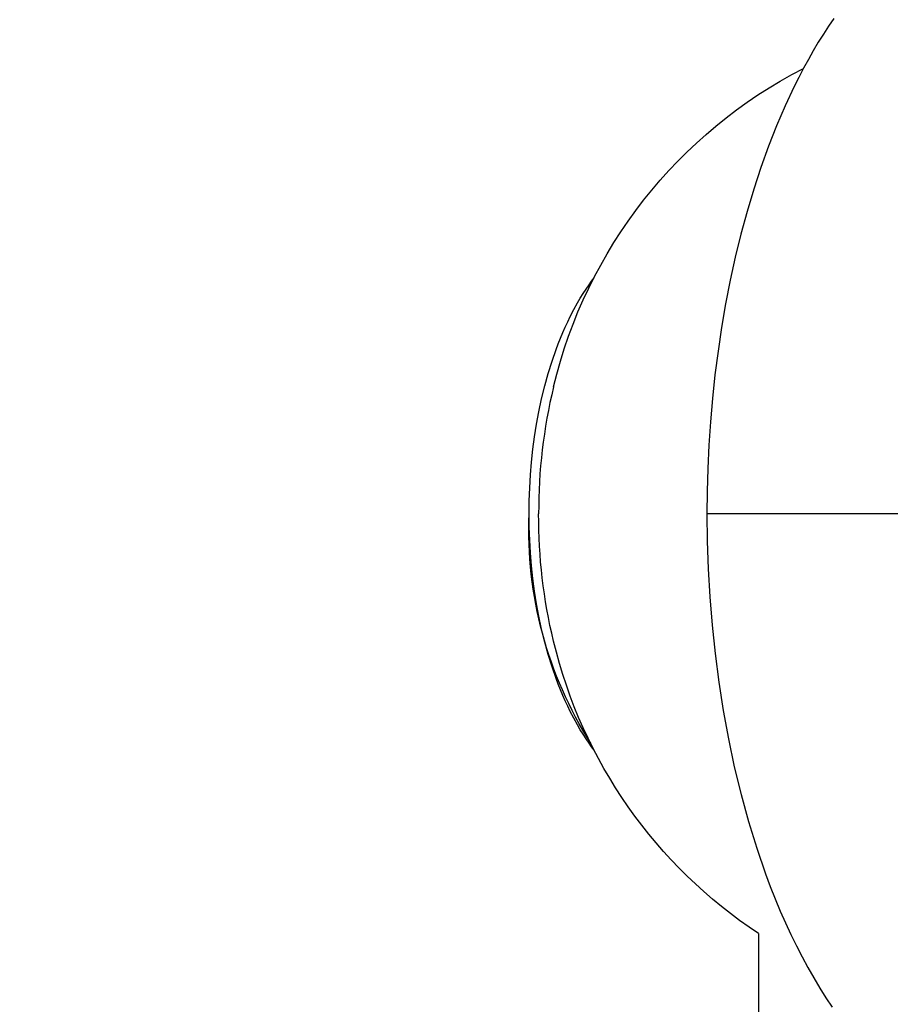
# Model space of a CAD drawing. Units: millimetres. Extents: x -152.9 to -138.9, y -2848.5 to -2832.4.
# Drawn here: x -141.7 to -141.7, y -2835.8 to -2835.8 of the extents above; entities that cross this region are included whole.
import ezdxf

# ---------------------------------------------------------------- set-up
doc = ezdxf.new("R2010")
doc.units = ezdxf.units.MM
doc.layers.add('MAKE2D$VISIBLE$CURVES', color=7, linetype='Continuous')

# ---------------------------------------------------------------- blocks, each defined once
blk = doc.blocks.new('SC-A600_B')
at = {"layer": 'MAKE2D$VISIBLE$CURVES'}
for p, q in [((-141.7152169047185, -2835.788126711623), (-141.7153547726404, -2835.788329765173)), ((-141.7154906383433, -2835.788538991415), (-141.7156243992808, -2835.78875427102)), ((-141.7153547726404, -2835.788329765173), (-141.7154906383433, -2835.788538991415)), ((-141.7156243992808, -2835.78875427102), (-141.7157559553046, -2835.788975475645)), ((-141.7157559553046, -2835.788975475645), (-141.7158852089106, -2835.789202468184)), ((-141.7158852089106, -2835.789202468184), (-141.7160120654765, -2835.789435103043)), ((-141.7160120654765, -2835.789435103043), (-141.7161364334915, -2835.789673226443)), ((-141.7161364334915, -2835.789673226443), (-141.7162582247753, -2835.789916676766)), ((-141.7162582247753, -2835.789916676766), (-141.7164937423176, -2835.79041887469)), ((-141.7164937423176, -2835.79041887469), (-141.7167179868698, -2835.790940261486)), ((-141.7167179868698, -2835.790940261486), (-141.716930392465, -2835.791479302239)), ((-141.716930392465, -2835.791479302239), (-141.7171304630806, -2835.792034377357)), ((-141.7171304630806, -2835.792034377357), (-141.7173177762988, -2835.792603798449)), ((-141.7173177762988, -2835.792603798449), (-141.7174919858976, -2835.793185824864)), ((-141.7174919858976, -2835.793185824864), (-141.7176528233476, -2835.793778680561)), ((-141.7176528233476, -2835.793778680561), (-141.7178000982202, -2835.794380570976)), ((-141.7178000982202, -2835.794380570976), (-141.7179336975377, -2835.794989699573)), ((-141.7215644878509, -2835.795014172117), (-141.7214961841051, -2835.79492392808)), ((-141.7217865477515, -2835.795338014267), (-141.7217099259956, -2835.795220726144)), ((-141.7217099259956, -2835.795220726144), (-141.7216315668943, -2835.795106925147)), ((-141.7216315668943, -2835.795106925147), (-141.7215644878509, -2835.795014172117)), ((-141.7179336975377, -2835.794989699573), (-141.7180535841215, -2835.795604283788)), ((-141.7219345184647, -2835.795582816661), (-141.7218614169713, -2835.795458730709)), ((-141.7218614169713, -2835.795458730709), (-141.7217865477515, -2835.795338014267)), ((-141.7221246799913, -2835.795937722082), (-141.7220312916435, -2835.795757289309)), ((-141.7220312916435, -2835.795757289309), (-141.7219345184647, -2835.795582816661)), ((-141.7180535841215, -2835.795604283788), (-141.7181597940169, -2835.796222570099)), ((-141.7221913780879, -2835.796074543283), (-141.7221246799913, -2835.795937722082)), ((-141.7223188617556, -2835.796356805172), (-141.7222561104795, -2835.796214259644)), ((-141.7222561104795, -2835.796214259644), (-141.7221913780879, -2835.796074543283)), ((-141.7181597940169, -2835.796222570099), (-141.7182524330898, -2835.796842847992)), ((-141.7224383593173, -2835.796650119757), (-141.7223796165051, -2835.796502113874)), ((-141.7223796165051, -2835.796502113874), (-141.7223188617556, -2835.796356805172)), ((-141.7224950747813, -2835.796800756828), (-141.7224383593173, -2835.796650119757)), ((-141.7226023620215, -2835.797109660563), (-141.7224950747813, -2835.796800756828)), ((-141.7182524330898, -2835.796842847992), (-141.7183316729057, -2835.797463462637)), ((-141.7227013549391, -2835.797428297139), (-141.7226023620215, -2835.797109660563)), ((-141.7227919302474, -2835.79775613861), (-141.7227013549391, -2835.797428297139)), ((-141.7183316729057, -2835.797463462637), (-141.7183977460081, -2835.798082826142)), ((-141.7228739646597, -2835.798092657036), (-141.7227919302474, -2835.79775613861)), ((-141.7183977460081, -2835.798082826142), (-141.7184509407236, -2835.798699427262)), ((-141.7229473348894, -2835.798437324473), (-141.7228739646597, -2835.798092657036)), ((-141.7230068274194, -2835.798759855965), (-141.7229473348894, -2835.798437324473)), ((-141.7230585201087, -2835.799086744466), (-141.7230068274194, -2835.798759855965)), ((-141.7184509407236, -2835.798699427262), (-141.7184915956156, -2835.799311839532)), ((-141.7231023721193, -2835.799417481113), (-141.7230585201087, -2835.799086744466)), ((-141.7184915956156, -2835.799311839532), (-141.718520093711, -2835.799918727793)), ((-141.7231383426132, -2835.799751557043), (-141.7231023721193, -2835.799417481113)), ((-141.7231663907524, -2835.800088463394), (-141.7231383426132, -2835.799751557043)), ((-141.7231864756989, -2835.800427691303), (-141.7231663907524, -2835.800088463394)), ((-141.718520093711, -2835.799918727793), (-141.7185368566154, -2835.80051885314)), ((-141.7231985566146, -2835.800768731909), (-141.7231864756989, -2835.800427691303)), ((-141.7185368566154, -2835.80051885314), (-141.7185423386238, -2835.801111076348)), ((-141.7232025926617, -2835.801111076348), (-141.7231985566146, -2835.800768731909)), ((-141.7231985566146, -2835.801453420787), (-141.7232025926617, -2835.801111076348)), ((-141.7185423386238, -2835.801111076348), (-141.7185343850775, -2835.801824360254)), ((-141.7116141353936, -2835.801111076348), (-141.7185423386238, -2835.801111076348)), ((-141.7231864756989, -2835.801794461393), (-141.7231985566146, -2835.801453420787)), ((-141.7231663907524, -2835.802133689302), (-141.7231864756989, -2835.801794461393)), ((-141.7185343850775, -2835.801824360254), (-141.7185099778928, -2835.802548747354)), ((-141.7231383426132, -2835.802470595653), (-141.7231663907524, -2835.802133689302)), ((-141.7231023721193, -2835.802804671583), (-141.7231383426132, -2835.802470595653)), ((-141.7185099778928, -2835.802548747354), (-141.7184683434612, -2835.803282202616)), ((-141.7230585201087, -2835.80313540823), (-141.7231023721193, -2835.802804671583)), ((-141.7230068274194, -2835.80346229673), (-141.7230585201087, -2835.80313540823)), ((-141.7229473348894, -2835.803784828223), (-141.7230068274194, -2835.80346229673)), ((-141.7184683434612, -2835.803282202616), (-141.7184087815712, -2835.804022485187)), ((-141.7228739646597, -2835.80412949566), (-141.7229473348894, -2835.803784828223)), ((-141.7227919302474, -2835.804466014085), (-141.7228739646597, -2835.80412949566)), ((-141.7184087815712, -2835.804022485187), (-141.7183306802322, -2835.804767158947)), ((-141.7227013549391, -2835.804793855557), (-141.7227919302474, -2835.804466014085)), ((-141.7183306802322, -2835.804767158947), (-141.7182335302893, -2835.805513607786)), ((-141.7226023620215, -2835.805112492132), (-141.7227013549391, -2835.804793855557)), ((-141.7224950747813, -2835.805421395868), (-141.7226023620215, -2835.805112492132)), ((-141.7224383593173, -2835.805572032939), (-141.7224950747813, -2835.805421395868)), ((-141.7182335302893, -2835.805513607786), (-141.7181169394146, -2835.806259055703)), ((-141.7223796165051, -2835.805720038822), (-141.7224383593173, -2835.805572032939)), ((-141.7223188617556, -2835.805865347524), (-141.7223796165051, -2835.805720038822)), ((-141.7222561104795, -2835.806007893052), (-141.7223188617556, -2835.805865347524)), ((-141.7221913780879, -2835.806147609413), (-141.7222561104795, -2835.806007893052)), ((-141.7221246799913, -2835.806284430614), (-141.7221913780879, -2835.806147609413)), ((-141.7220312916435, -2835.806464863387), (-141.7221246799913, -2835.806284430614)), ((-141.7181169394146, -2835.806259055703), (-141.7179806450323, -2835.807000591701)), ((-141.7219345184647, -2835.806639336035), (-141.7220312916435, -2835.806464863387)), ((-141.7218614169713, -2835.806763421987), (-141.7219345184647, -2835.806639336035)), ((-141.7217865477515, -2835.806884138429), (-141.7218614169713, -2835.806763421987)), ((-141.7217099259956, -2835.807001426552), (-141.7217865477515, -2835.806884138429)), ((-141.7216315668943, -2835.807115227549), (-141.7217099259956, -2835.807001426552)), ((-141.7179806450323, -2835.807000591701), (-141.7178245257259, -2835.807735199237)), ((-141.7215644878509, -2835.807207980579), (-141.7216315668943, -2835.807115227549)), ((-141.7214961841051, -2835.807298224616), (-141.7215644878509, -2835.807207980579)), ((-141.7178245257259, -2835.807735199237), (-141.7176486106785, -2835.808459789837)), ((-141.7176486106785, -2835.808459789837), (-141.7174530867338, -2835.809171240257)), ((-141.7174530867338, -2835.809171240257), (-141.7172383027136, -2835.809866432402)), ((-141.7172383027136, -2835.809866432402), (-141.7170047707047, -2835.81054229506)), ((-141.7170047707047, -2835.81054229506), (-141.7168811784661, -2835.810872041352)), ((-141.7168811784661, -2835.810872041352), (-141.7167531641244, -2835.81119584637)), ((-141.7167531641244, -2835.81119584637), (-141.716620836205, -2835.811513358243)), ((-141.716620836205, -2835.811513358243), (-141.7164843124816, -2835.811824235858)), ((-141.7164843124816, -2835.811824235858), (-141.7163437196367, -2835.812128150069)), ((-141.7171894529409, -2835.812105103415), (-141.7171894529409, -2835.818641478501)), ((-141.7163437196367, -2835.812128150069), (-141.7161991928733, -2835.812424784847)), ((-141.7161991928733, -2835.812424784847), (-141.7160508754844, -2835.812713838373)), ((-141.7160508754844, -2835.812713838373), (-141.715898918379, -2835.812995024064)), ((-141.715898918379, -2835.812995024064), (-141.7157434795714, -2835.81326807151)), ((-141.7157434795714, -2835.81326807151), (-141.715584723635, -2835.813532727349)), ((-141.715584723635, -2835.813532727349), (-141.715422821126, -2835.813788756032)), ((-141.715422821126, -2835.813788756032), (-141.71525794798, -2835.81403594051))]:
    blk.add_line(p, q, dxfattribs=at)
at = {"layer": 'MAKE2D$VISIBLE$CURVES', "extrusion": (0, 0, -1)}
for centre, radius, start, end in [((141.1031014677895, -2836.189176215064), 0.7799274553245332, 0, 36.19926366139774), ((141.7102171821729, -2835.800728938765), 0.01269257840416719, 13.42924180597989, 62.83163132483673), ((141.7127857276762, -2835.801534409191), 0.0104228966044064, 327.6023032503006, 2.327746291085064), ((141.7089442147469, -2835.801158706412), 0.01400845888830543, 346.4491936162335, 0.1948113593904216), ((141.7101565363834, -2835.801458998301), 0.01275952681012943, 303.4486524938542, 346.4845623258723)]:
    blk.add_arc(centre, radius, start, end, dxfattribs=at)
at = {"layer": 'MAKE2D$VISIBLE$CURVES'}
blk.add_arc((-141.708970093666, -2835.801060416284), 0.01398259076876536, 166.4364172511903, 180.2075877233966, dxfattribs=at)

msp = doc.modelspace()

# ---------------------------------------------------------------- block references
msp.add_blockref('SC-A600_B', (0, 0))

doc.saveas('drawing.dxf')
